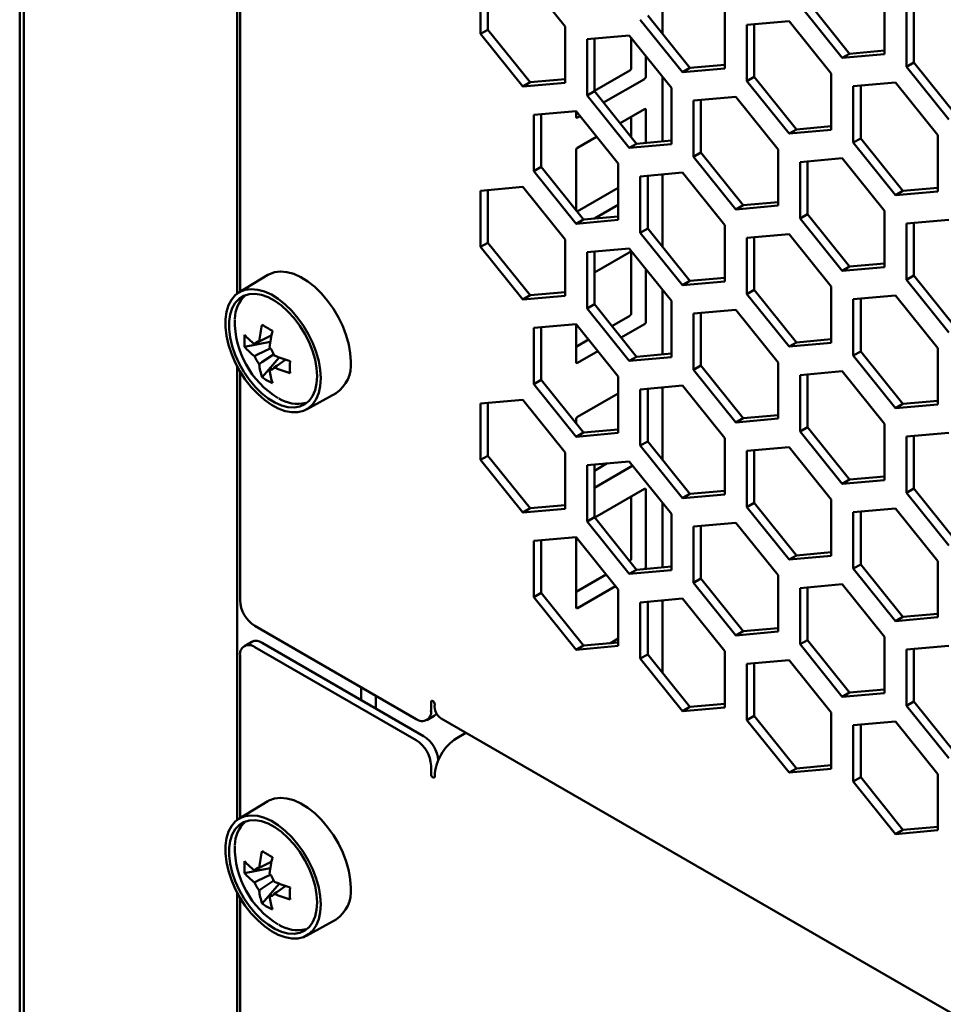
# Model space of a CAD drawing. Units: millimetres. Extents: x 118 to 5046, y 54 to 4332.
# Drawn here: x 2315 to 2404, y 961 to 1055 of the extents above; entities that cross this region are included whole.
import ezdxf

# ---------------------------------------------------------------- set-up
doc = ezdxf.new("R2010")
doc.units = ezdxf.units.MM

msp = doc.modelspace()

# ---------------------------------------------------------------- linework, layer by layer
at = {"color": 7, "linetype": 'Continuous', "lineweight": 50}
for p, q in [((2314.897, 553.761), (2314.897, 1523.813)), ((2315.283, 1523.59), (2315.283, 543.351)), ((2335.833, 1104.943), (2335.833, 1028.972)), ((2336.11, 1104.449), (2336.11, 1029.151)), ((2376.768, 1060.972), (2376.768, 1054.01)), ((2359.268, 1059.405), (2359.268, 1053.983)), ((2359.975, 1059.468), (2359.975, 1054.392)), ((2367.399, 1054.711), (2363.333, 1059.768)), ((2398.158, 1052.044), (2398.158, 1057.465)), ((2390.027, 1056.738), (2394.093, 1051.68)), ((2390.734, 1057.146), (2394.8, 1052.088)), ((2375.354, 1055.769), (2379.42, 1050.711)), ((2382.779, 1050.666), (2382.779, 1056.088)), ((2400.28, 1056.241), (2400.28, 1050.819)), ((2400.987, 1056.304), (2400.987, 1051.227)), ((2367.399, 1049.289), (2367.399, 1054.711)), ((2374.647, 1055.361), (2378.713, 1050.303)), ((2388.966, 1055.227), (2384.9, 1054.863)), ((2384.9, 1054.863), (2384.9, 1049.442)), ((2385.607, 1054.926), (2385.607, 1049.85)), ((2393.032, 1050.169), (2388.966, 1055.227)), ((2359.975, 1054.392), (2359.268, 1053.983)), ((2359.268, 1053.983), (2363.333, 1048.926)), ((2359.975, 1054.392), (2364.041, 1049.334)), ((2373.587, 1053.849), (2369.521, 1053.486)), ((2370.228, 1053.549), (2370.228, 1048.473)), ((2377.652, 1048.792), (2373.587, 1053.849)), ((2373.763, 1053.63), (2373.763, 1050.708)), ((2369.521, 1053.486), (2369.521, 1048.064)), ((2375.177, 1051.87), (2375.177, 1049.892)), ((2394.8, 1052.088), (2394.093, 1051.68)), ((2394.093, 1051.68), (2398.158, 1052.044)), ((2394.8, 1052.088), (2398.158, 1052.389)), ((2379.42, 1050.711), (2378.713, 1050.303)), ((2378.713, 1050.303), (2382.779, 1050.666)), ((2379.42, 1050.711), (2382.779, 1051.011)), ((2400.987, 1051.227), (2400.28, 1050.819)), ((2400.28, 1050.819), (2404.346, 1045.761)), ((2400.987, 1051.227), (2405.053, 1046.169)), ((2373.622, 1050.463), (2370.228, 1048.504)), ((2376.768, 1049.891), (2376.768, 1043.636)), ((2385.607, 1049.85), (2384.9, 1049.442)), ((2385.607, 1049.85), (2389.673, 1044.792)), ((2393.032, 1044.747), (2393.032, 1050.169)), ((2364.041, 1049.334), (2363.333, 1048.926)), ((2363.333, 1048.926), (2367.399, 1049.289)), ((2364.041, 1049.334), (2367.399, 1049.634)), ((2375.036, 1049.647), (2371.107, 1047.379)), ((2377.652, 1043.37), (2377.652, 1048.792)), ((2384.9, 1049.442), (2388.966, 1044.384)), ((2399.219, 1049.308), (2395.153, 1048.944)), ((2395.153, 1048.944), (2395.153, 1043.523)), ((2395.86, 1049.008), (2395.86, 1043.931)), ((2403.285, 1044.25), (2399.219, 1049.308)), ((2370.228, 1048.473), (2369.521, 1048.064)), ((2369.521, 1048.064), (2373.587, 1043.007)), ((2370.228, 1048.473), (2374.294, 1043.415)), ((2383.84, 1047.931), (2379.774, 1047.567)), ((2387.905, 1042.873), (2383.84, 1047.931)), ((2379.774, 1047.567), (2379.774, 1042.146)), ((2380.481, 1047.63), (2380.481, 1042.554)), ((2368.46, 1046.553), (2364.394, 1046.19)), ((2364.394, 1046.19), (2364.394, 1040.768)), ((2365.101, 1046.253), (2365.101, 1041.176)), ((2372.526, 1041.495), (2368.46, 1046.553)), ((2368.46, 1046.014), (2368.46, 1046.553)), ((2368.846, 1046.073), (2368.601, 1045.932)), ((2375.036, 1046.748), (2372.699, 1045.399)), ((2373.763, 1044.075), (2373.763, 1046.013)), ((2375.177, 1043.494), (2375.177, 1046.667)), ((2389.673, 1044.792), (2393.032, 1045.092)), ((2370.437, 1044.093), (2368.601, 1043.034)), ((2389.673, 1044.792), (2388.966, 1044.384)), ((2388.966, 1044.384), (2393.032, 1044.747)), ((2403.285, 1038.828), (2403.285, 1044.25)), ((2374.294, 1043.415), (2373.587, 1043.007)), ((2373.587, 1043.007), (2377.652, 1043.37)), ((2374.294, 1043.415), (2377.652, 1043.715)), ((2395.86, 1043.931), (2395.153, 1043.523)), ((2395.153, 1043.523), (2399.219, 1038.465)), ((2395.86, 1043.931), (2399.926, 1038.873)), ((2368.46, 1042.789), (2368.46, 1036.998)), ((2380.481, 1042.554), (2379.774, 1042.146)), ((2379.774, 1042.146), (2383.84, 1037.088)), ((2380.481, 1042.554), (2384.547, 1037.496)), ((2387.905, 1037.451), (2387.905, 1042.873)), ((2365.101, 1041.176), (2364.394, 1040.768)), ((2365.101, 1041.176), (2369.167, 1036.119)), ((2372.526, 1036.074), (2372.526, 1041.495)), ((2394.093, 1042.012), (2390.027, 1041.648)), ((2390.027, 1041.648), (2390.027, 1036.227)), ((2390.734, 1041.711), (2390.734, 1036.635)), ((2398.158, 1036.954), (2394.093, 1042.012)), ((2364.394, 1040.768), (2368.46, 1035.71)), ((2378.713, 1040.634), (2374.647, 1040.271)), ((2374.647, 1040.271), (2374.647, 1034.849)), ((2375.354, 1040.334), (2375.354, 1035.257)), ((2376.768, 1040.46), (2376.768, 1033.498)), ((2382.779, 1035.576), (2378.713, 1040.634)), ((2363.333, 1039.257), (2359.268, 1038.893)), ((2359.268, 1038.893), (2359.268, 1033.472)), ((2359.975, 1038.957), (2359.975, 1033.88)), ((2367.399, 1034.199), (2363.333, 1039.257)), ((2368.554, 1036.882), (2372.526, 1039.175)), ((2399.926, 1038.873), (2399.219, 1038.465)), ((2399.219, 1038.465), (2403.285, 1038.828)), ((2399.926, 1038.873), (2403.285, 1039.173)), ((2370.224, 1036.213), (2372.526, 1037.542)), ((2384.547, 1037.496), (2383.84, 1037.088)), ((2383.84, 1037.088), (2387.905, 1037.451)), ((2384.547, 1037.496), (2387.905, 1037.796)), ((2390.734, 1036.635), (2390.027, 1036.227)), ((2390.734, 1036.635), (2394.8, 1031.577)), ((2398.158, 1031.532), (2398.158, 1036.954)), ((2369.167, 1036.119), (2368.46, 1035.71)), ((2368.46, 1035.71), (2372.526, 1036.074)), ((2369.167, 1036.119), (2372.526, 1036.419)), ((2382.779, 1030.155), (2382.779, 1035.576)), ((2390.027, 1036.227), (2394.093, 1031.169)), ((2404.346, 1036.093), (2400.28, 1035.729)), ((2400.28, 1035.729), (2400.28, 1030.308)), ((2400.987, 1035.792), (2400.987, 1030.716)), ((2375.354, 1035.257), (2374.647, 1034.849)), ((2374.647, 1034.849), (2378.713, 1029.791)), ((2375.354, 1035.257), (2379.42, 1030.2)), ((2388.966, 1034.715), (2384.9, 1034.352)), ((2393.032, 1029.657), (2388.966, 1034.715)), ((2359.975, 1033.88), (2359.268, 1033.472)), ((2359.975, 1033.88), (2364.041, 1028.822)), ((2367.399, 1028.778), (2367.399, 1034.199)), ((2384.9, 1034.352), (2384.9, 1028.93)), ((2385.607, 1034.415), (2385.607, 1029.338)), ((2359.268, 1033.472), (2363.333, 1028.414)), ((2373.587, 1033.338), (2369.521, 1032.974)), ((2369.521, 1032.974), (2369.521, 1027.553)), ((2373.8, 1033.072), (2370.228, 1031.01)), ((2370.228, 1033.038), (2370.228, 1027.961)), ((2377.652, 1028.28), (2373.587, 1033.338)), ((2373.763, 1027.09), (2373.763, 1033.051)), ((2394.8, 1031.577), (2398.158, 1031.877)), ((2338.795, 1030.779), (2336.003, 1029.086)), ((2375.177, 1026.273), (2375.177, 1031.359)), ((2394.8, 1031.577), (2394.093, 1031.169)), ((2394.093, 1031.169), (2398.158, 1031.532)), ((2379.42, 1030.2), (2378.713, 1029.791)), ((2378.713, 1029.791), (2382.779, 1030.155)), ((2379.42, 1030.2), (2382.779, 1030.5)), ((2400.987, 1030.716), (2400.28, 1030.308)), ((2400.28, 1030.308), (2404.346, 1025.25)), ((2400.987, 1030.716), (2405.053, 1025.658)), ((2364.041, 1028.822), (2367.399, 1029.123)), ((2376.768, 1029.38), (2376.768, 1023.125)), ((2385.607, 1029.338), (2384.9, 1028.93)), ((2384.9, 1028.93), (2388.966, 1023.872)), ((2385.607, 1029.338), (2389.673, 1024.281)), ((2393.032, 1024.236), (2393.032, 1029.657)), ((2364.041, 1028.822), (2363.333, 1028.414)), ((2363.333, 1028.414), (2367.399, 1028.778)), ((2370.228, 1027.961), (2369.521, 1027.553)), ((2370.228, 1027.961), (2374.294, 1022.903)), ((2377.652, 1022.859), (2377.652, 1028.28)), ((2399.219, 1028.796), (2395.153, 1028.433)), ((2395.153, 1028.433), (2395.153, 1023.011)), ((2395.86, 1028.496), (2395.86, 1023.42)), ((2403.285, 1023.738), (2399.219, 1028.796)), ((2369.521, 1027.553), (2373.587, 1022.495)), ((2383.84, 1027.419), (2379.774, 1027.055)), ((2379.774, 1027.055), (2379.774, 1021.634)), ((2380.481, 1027.119), (2380.481, 1022.042)), ((2387.905, 1022.361), (2383.84, 1027.419)), ((2368.46, 1026.042), (2364.394, 1025.678)), ((2372.526, 1020.984), (2368.46, 1026.042)), ((2368.46, 1026.042), (2368.46, 1022.396)), ((2371.916, 1025.86), (2373.622, 1026.845)), ((2372.813, 1024.745), (2375.036, 1026.028)), ((2364.394, 1025.678), (2364.394, 1020.257)), ((2365.101, 1025.741), (2365.101, 1020.665)), ((2336.551, 1023.843), (2339.025, 1024.321)), ((2368.46, 1023.865), (2369.655, 1024.555)), ((2389.673, 1024.281), (2388.966, 1023.872)), ((2388.966, 1023.872), (2393.032, 1024.236)), ((2389.673, 1024.281), (2393.032, 1024.581)), ((2368.601, 1022.314), (2370.552, 1023.44)), ((2374.294, 1022.903), (2377.652, 1023.204)), ((2395.86, 1023.42), (2395.153, 1023.011)), ((2395.86, 1023.42), (2399.926, 1018.362)), ((2403.285, 1018.317), (2403.285, 1023.738)), ((2338.236, 1020.925), (2339.887, 1022.829)), ((2374.294, 1022.903), (2373.587, 1022.495)), ((2373.587, 1022.495), (2377.652, 1022.859)), ((2387.905, 1016.94), (2387.905, 1022.361)), ((2395.153, 1023.011), (2399.219, 1017.953)), ((2335.833, 1021.982), (2335.833, 978.285)), ((2336.11, 1021.488), (2336.11, 999.432)), ((2338.956, 1021.614), (2339.216, 1021.788)), ((2380.481, 1022.042), (2379.774, 1021.634)), ((2379.774, 1021.634), (2383.84, 1016.576)), ((2380.481, 1022.042), (2384.547, 1016.984)), ((2394.093, 1021.5), (2390.027, 1021.137)), ((2398.158, 1016.442), (2394.093, 1021.5)), ((2365.101, 1020.665), (2364.394, 1020.257)), ((2365.101, 1020.665), (2369.167, 1015.607)), ((2372.526, 1015.562), (2372.526, 1020.984)), ((2390.027, 1021.137), (2390.027, 1015.715)), ((2390.734, 1021.2), (2390.734, 1016.123)), ((2342.502, 1017.828), (2345.364, 1019.4)), ((2364.394, 1020.257), (2368.46, 1015.199)), ((2372.526, 1019.374), (2368.601, 1017.108)), ((2378.713, 1020.123), (2374.647, 1019.759)), ((2374.647, 1019.759), (2374.647, 1014.338)), ((2375.354, 1019.822), (2375.354, 1014.746)), ((2376.768, 1019.949), (2376.768, 1012.987)), ((2382.779, 1015.065), (2378.713, 1020.123)), ((2363.333, 1018.745), (2359.268, 1018.382)), ((2359.975, 1018.445), (2359.975, 1013.369)), ((2367.399, 1013.688), (2363.333, 1018.745)), ((2399.926, 1018.362), (2403.285, 1018.662)), ((2359.268, 1018.382), (2359.268, 1012.96)), ((2399.926, 1018.362), (2399.219, 1017.953)), ((2399.219, 1017.953), (2403.285, 1018.317)), ((2368.46, 1016.863), (2368.46, 1016.487)), ((2384.547, 1016.984), (2383.84, 1016.576)), ((2383.84, 1016.576), (2387.905, 1016.94)), ((2384.547, 1016.984), (2387.905, 1017.285)), ((2369.167, 1015.607), (2368.46, 1015.199)), ((2368.46, 1015.199), (2372.526, 1015.562)), ((2369.167, 1015.607), (2372.526, 1015.907)), ((2390.734, 1016.123), (2390.027, 1015.715)), ((2390.027, 1015.715), (2394.093, 1010.657)), ((2390.734, 1016.123), (2394.8, 1011.065)), ((2398.158, 1011.021), (2398.158, 1016.442)), ((2404.346, 1015.581), (2400.28, 1015.218)), ((2375.354, 1014.746), (2374.647, 1014.338)), ((2375.354, 1014.746), (2379.42, 1009.688)), ((2382.779, 1009.643), (2382.779, 1015.065)), ((2400.28, 1015.218), (2400.28, 1009.796)), ((2400.987, 1015.281), (2400.987, 1010.204)), ((2367.399, 1008.266), (2367.399, 1013.688)), ((2374.647, 1014.338), (2378.713, 1009.28)), ((2388.966, 1014.204), (2384.9, 1013.84)), ((2384.9, 1013.84), (2384.9, 1008.419)), ((2385.607, 1013.903), (2385.607, 1008.827)), ((2393.032, 1009.146), (2388.966, 1014.204)), ((2359.975, 1013.369), (2359.268, 1012.96)), ((2359.268, 1012.96), (2363.333, 1007.903)), ((2359.975, 1013.369), (2364.041, 1008.311)), ((2373.587, 1012.826), (2369.521, 1012.463)), ((2377.652, 1007.769), (2373.587, 1012.826)), ((2369.521, 1012.463), (2369.521, 1007.041)), ((2370.228, 1011.923), (2371.464, 1012.637)), ((2370.228, 1012.526), (2370.228, 1007.45)), ((2370.228, 1010.29), (2373.915, 1012.418)), ((2394.8, 1011.065), (2394.093, 1010.657)), ((2394.093, 1010.657), (2398.158, 1011.021)), ((2394.8, 1011.065), (2398.158, 1011.366)), ((2375.036, 1010.167), (2370.26, 1007.41)), ((2375.177, 1002.655), (2375.177, 1010.086)), ((2379.42, 1009.688), (2382.779, 1009.988)), ((2400.987, 1010.204), (2400.28, 1009.796)), ((2400.987, 1010.204), (2405.053, 1005.146)), ((2373.763, 1003.471), (2373.763, 1009.432)), ((2379.42, 1009.688), (2378.713, 1009.28)), ((2378.713, 1009.28), (2382.779, 1009.643)), ((2393.032, 1003.724), (2393.032, 1009.146)), ((2400.28, 1009.796), (2404.346, 1004.738)), ((2364.041, 1008.311), (2363.333, 1007.903)), ((2363.333, 1007.903), (2367.399, 1008.266)), ((2364.041, 1008.311), (2367.399, 1008.611)), ((2376.768, 1008.868), (2376.768, 1002.613)), ((2385.607, 1008.827), (2384.9, 1008.419)), ((2384.9, 1008.419), (2388.966, 1003.361)), ((2385.607, 1008.827), (2389.673, 1003.769)), ((2399.219, 1008.285), (2395.153, 1007.921)), ((2395.86, 1007.985), (2395.86, 1002.908)), ((2403.285, 1003.227), (2399.219, 1008.285)), ((2370.228, 1007.45), (2369.521, 1007.041)), ((2369.521, 1007.041), (2373.587, 1001.984)), ((2370.228, 1007.45), (2374.294, 1002.392)), ((2377.652, 1002.347), (2377.652, 1007.769)), ((2395.153, 1007.921), (2395.153, 1002.5)), ((2383.84, 1006.908), (2379.774, 1006.544)), ((2379.774, 1006.544), (2379.774, 1001.123)), ((2380.481, 1006.607), (2380.481, 1001.531)), ((2387.905, 1001.85), (2383.84, 1006.908)), ((2368.46, 1005.53), (2364.394, 1005.167)), ((2364.394, 1005.167), (2364.394, 999.745)), ((2365.101, 1005.23), (2365.101, 1000.153)), ((2372.526, 1000.472), (2368.46, 1005.53)), ((2368.46, 1005.53), (2368.46, 998.777)), ((2389.673, 1003.769), (2388.966, 1003.361)), ((2388.966, 1003.361), (2393.032, 1003.724)), ((2389.673, 1003.769), (2393.032, 1004.069)), ((2374.294, 1002.392), (2373.587, 1001.984)), ((2373.587, 1001.984), (2377.652, 1002.347)), ((2374.294, 1002.392), (2377.652, 1002.692)), ((2395.86, 1002.908), (2395.153, 1002.5)), ((2395.153, 1002.5), (2399.219, 997.442)), ((2395.86, 1002.908), (2399.926, 997.85)), ((2403.285, 997.805), (2403.285, 1003.227)), ((2368.46, 1000.247), (2371.361, 1001.921)), ((2380.481, 1001.531), (2379.774, 1001.123)), ((2380.481, 1001.531), (2384.547, 996.473)), ((2387.905, 996.428), (2387.905, 1001.85)), ((2368.601, 998.695), (2372.258, 1000.806)), ((2372.526, 995.051), (2372.526, 1000.472)), ((2379.774, 1001.123), (2383.84, 996.065)), ((2394.093, 1000.989), (2390.027, 1000.625)), ((2390.027, 1000.625), (2390.027, 995.204)), ((2390.734, 1000.688), (2390.734, 995.612)), ((2398.158, 995.931), (2394.093, 1000.989)), ((2365.101, 1000.153), (2364.394, 999.745)), ((2364.394, 999.745), (2368.46, 994.687)), ((2365.101, 1000.153), (2369.167, 995.096)), ((2378.713, 999.611), (2374.647, 999.248)), ((2382.779, 994.553), (2378.713, 999.611)), ((2374.647, 999.248), (2374.647, 993.826)), ((2375.354, 999.311), (2375.354, 994.234)), ((2376.768, 999.437), (2376.768, 992.475)), ((2399.926, 997.85), (2399.219, 997.442)), ((2399.219, 997.442), (2403.285, 997.805)), ((2399.926, 997.85), (2403.285, 998.15)), ((2337.524, 996.983), (2353.08, 988.002)), ((2384.547, 996.473), (2387.905, 996.773)), ((2372.526, 995.755), (2371.789, 995.33)), ((2384.547, 996.473), (2383.84, 996.065)), ((2383.84, 996.065), (2387.905, 996.428)), ((2398.158, 990.509), (2398.158, 995.931)), ((2337.231, 995.448), (2336.524, 995.04)), ((2353.08, 985.961), (2337.524, 994.941)), ((2353.788, 986.369), (2338.231, 995.349)), ((2369.167, 995.096), (2368.46, 994.687)), ((2368.46, 994.687), (2372.526, 995.051)), ((2369.167, 995.096), (2372.526, 995.396)), ((2390.734, 995.612), (2390.027, 995.204)), ((2390.027, 995.204), (2394.093, 990.146)), ((2390.734, 995.612), (2394.8, 990.554)), ((2404.346, 995.07), (2400.28, 994.706)), ((2400.28, 994.706), (2400.28, 989.285)), ((2400.987, 994.769), (2400.987, 989.693)), ((2336.11, 994.125), (2336.11, 978.464)), ((2375.354, 994.234), (2374.647, 993.826)), ((2374.647, 993.826), (2378.713, 988.768)), ((2375.354, 994.234), (2379.42, 989.177)), ((2382.779, 989.132), (2382.779, 994.553)), ((2388.966, 993.692), (2384.9, 993.329)), ((2384.9, 993.329), (2384.9, 987.907)), ((2385.607, 993.392), (2385.607, 988.315)), ((2393.032, 988.634), (2388.966, 993.692)), ((2347.777, 991.064), (2347.777, 989.839)), ((2349.191, 990.247), (2349.191, 989.022)), ((2394.8, 990.554), (2394.093, 990.146)), ((2394.093, 990.146), (2398.158, 990.509)), ((2394.8, 990.554), (2398.158, 990.854)), ((2354.495, 989.635), (2354.495, 988.819)), ((2379.42, 989.177), (2378.713, 988.768)), ((2378.713, 988.768), (2382.779, 989.132)), ((2379.42, 989.177), (2382.779, 989.477)), ((2400.987, 989.693), (2400.28, 989.285)), ((2400.28, 989.285), (2404.346, 984.227)), ((2400.987, 989.693), (2405.053, 984.635)), ((2354.08, 987.903), (2354.787, 988.311)), ((2385.607, 988.315), (2384.9, 987.907)), ((2385.607, 988.315), (2389.673, 983.258)), ((2393.032, 983.213), (2393.032, 988.634)), ((2355.47, 988.058), (2659.268, 812.679)), ((2384.9, 987.907), (2388.966, 982.849)), ((2399.219, 987.773), (2395.153, 987.41)), ((2395.153, 987.41), (2395.153, 981.988)), ((2395.86, 987.473), (2395.86, 982.397)), ((2403.285, 982.715), (2399.219, 987.773)), ((2356.969, 986.165), (2357.859, 986.678)), ((2354.495, 983.511), (2354.495, 982.695)), ((2389.673, 983.258), (2393.032, 983.558)), ((2389.673, 983.258), (2388.966, 982.849)), ((2388.966, 982.849), (2393.032, 983.213)), ((2395.86, 982.397), (2395.153, 981.988)), ((2395.86, 982.397), (2399.926, 977.339)), ((2403.285, 977.294), (2403.285, 982.715)), ((2395.153, 981.988), (2399.219, 976.93)), ((2338.795, 980.092), (2336.003, 978.399)), ((2399.926, 977.339), (2403.285, 977.639)), ((2399.926, 977.339), (2399.219, 976.93)), ((2399.219, 976.93), (2403.285, 977.294)), ((2336.551, 973.156), (2339.025, 973.634)), ((2338.236, 970.238), (2339.887, 972.142)), ((2335.833, 971.295), (2335.833, 905.695)), ((2338.956, 970.928), (2339.216, 971.101)), ((2336.11, 970.801), (2336.11, 905.874)), ((2342.502, 967.141), (2345.364, 968.713))]:
    msp.add_line(p, q, dxfattribs=at)
at = {"color": 7, "linetype": 'Continuous', "lineweight": 50, "flags": 128}
for points in [[(2338.795, 1030.779), (2338.896, 1030.836), (2339.417, 1031.036), (2339.996, 1031.11), (2340.62, 1031.056), (2341.276, 1030.875), (2341.951, 1030.572), (2342.628, 1030.152), (2343.295, 1029.625), (2343.937, 1029.001), (2344.54, 1028.295), (2345.092, 1027.521), (2345.58, 1026.695), (2345.995, 1025.836), (2346.327, 1024.962), (2346.569, 1024.09), (2346.716, 1023.241), (2346.766, 1022.431)], [(2343.888, 1020.827), (2343.839, 1020.082), (2343.694, 1019.41), (2343.454, 1018.825), (2343.125, 1018.339), (2342.715, 1017.962), (2342.232, 1017.703), (2341.687, 1017.568), (2341.09, 1017.558), (2340.455, 1017.674), (2339.795, 1017.914), (2339.124, 1018.273), (2338.457, 1018.743), (2337.808, 1019.314), (2337.191, 1019.973), (2336.618, 1020.708), (2336.102, 1021.501), (2335.654, 1022.337), (2335.284, 1023.197), (2334.999, 1024.063), (2334.806, 1024.916), (2334.708, 1025.739), (2334.708, 1026.514), (2334.806, 1027.224), (2334.999, 1027.855), (2335.284, 1028.392), (2335.654, 1028.824), (2336.102, 1029.143), (2336.618, 1029.341), (2337.191, 1029.414), (2337.808, 1029.36), (2338.457, 1029.181), (2339.124, 1028.881), (2339.795, 1028.466), (2340.455, 1027.944), (2341.09, 1027.327), (2341.687, 1026.629), (2342.232, 1025.863), (2342.715, 1025.046), (2343.125, 1024.196), (2343.454, 1023.331), (2343.694, 1022.469), (2343.839, 1021.628), (2343.888, 1020.827)], [(2343.535, 1021.031), (2343.485, 1020.312), (2343.337, 1019.667), (2343.094, 1019.111), (2342.762, 1018.658), (2342.349, 1018.318), (2341.864, 1018.099), (2341.319, 1018.006), (2340.726, 1018.042), (2340.1, 1018.204), (2339.455, 1018.491), (2338.806, 1018.894), (2338.168, 1019.405), (2337.557, 1020.012), (2336.986, 1020.699), (2336.47, 1021.452), (2336.019, 1022.253), (2335.645, 1023.082), (2335.357, 1023.921), (2335.161, 1024.749), (2335.062, 1025.547), (2335.062, 1026.297), (2335.161, 1026.981), (2335.357, 1027.583), (2335.645, 1028.089), (2336.019, 1028.487), (2336.47, 1028.767), (2336.986, 1028.924), (2337.557, 1028.953), (2338.168, 1028.853), (2338.806, 1028.628), (2339.455, 1028.282), (2340.1, 1027.824), (2340.726, 1027.263), (2341.319, 1026.614), (2341.864, 1025.892), (2342.349, 1025.113), (2342.762, 1024.296), (2343.094, 1023.459), (2343.337, 1022.623), (2343.485, 1021.808), (2343.535, 1021.031)], [(2337.926, 1024.327), (2337.796, 1024.264), (2337.508, 1024.122)], [(2337.952, 1024.378), (2338.219, 1024.508), (2339.163, 1024.965)], [(2337.508, 1022.963), (2337.796, 1023.104), (2339.025, 1023.707)], [(2339.341, 1023.126), (2338.219, 1022.372), (2337.952, 1022.194)], [(2340.513, 1022.627), (2339.646, 1022.037), (2339.4, 1021.871)], [(2354.848, 989.431), (2354.835, 989.517), (2354.796, 989.605), (2354.739, 989.683), (2354.671, 989.737), (2354.604, 989.761), (2354.546, 989.75), (2354.508, 989.706), (2354.495, 989.635)], [(2355.029, 988.545), (2354.963, 988.457), (2354.788, 988.311), (2354.787, 988.311)], [(2354.495, 982.695), (2354.508, 982.609), (2354.546, 982.52), (2354.604, 982.443), (2354.671, 982.389), (2354.739, 982.365), (2354.796, 982.376), (2354.835, 982.42), (2354.848, 982.491)], [(2338.795, 980.092), (2338.896, 980.149), (2339.417, 980.349), (2339.996, 980.423), (2340.62, 980.369), (2341.276, 980.188), (2341.951, 979.885), (2342.628, 979.465), (2343.295, 978.938), (2343.937, 978.314), (2344.54, 977.608), (2345.092, 976.834), (2345.58, 976.009), (2345.995, 975.149), (2346.327, 974.275), (2346.569, 973.403), (2346.716, 972.554), (2346.766, 971.744)], [(2343.888, 970.14), (2343.839, 969.396), (2343.694, 968.724), (2343.454, 968.138), (2343.125, 967.652), (2342.715, 967.276), (2342.232, 967.017), (2341.687, 966.881), (2341.09, 966.871), (2340.455, 966.987), (2339.795, 967.228), (2339.124, 967.586), (2338.457, 968.056), (2337.808, 968.627), (2337.191, 969.287), (2336.618, 970.021), (2336.102, 970.814), (2335.654, 971.65), (2335.284, 972.51), (2334.999, 973.376), (2334.806, 974.229), (2334.708, 975.052), (2334.708, 975.827), (2334.806, 976.537), (2334.999, 977.168), (2335.284, 977.705), (2335.654, 978.137), (2336.102, 978.456), (2336.618, 978.654), (2337.191, 978.727), (2337.808, 978.673), (2338.457, 978.495), (2339.124, 978.194), (2339.795, 977.779), (2340.455, 977.257), (2341.09, 976.641), (2341.687, 975.942), (2342.232, 975.176), (2342.715, 974.359), (2343.125, 973.509), (2343.454, 972.644), (2343.694, 971.782), (2343.839, 970.941), (2343.888, 970.14)], [(2343.535, 970.344), (2343.485, 969.625), (2343.337, 968.98), (2343.094, 968.425), (2342.762, 967.972), (2342.349, 967.631), (2341.864, 967.412), (2341.319, 967.319), (2340.726, 967.355), (2340.1, 967.518), (2339.455, 967.804), (2338.806, 968.207), (2338.168, 968.718), (2337.557, 969.325), (2336.986, 970.013), (2336.47, 970.765), (2336.019, 971.566), (2335.645, 972.395), (2335.357, 973.234), (2335.161, 974.062), (2335.062, 974.861), (2335.062, 975.611), (2335.161, 976.295), (2335.357, 976.897), (2335.645, 977.402), (2336.019, 977.8), (2336.47, 978.081), (2336.986, 978.237), (2337.557, 978.266), (2338.168, 978.167), (2338.806, 977.941), (2339.455, 977.595), (2340.1, 977.137), (2340.726, 976.577), (2341.319, 975.928), (2341.864, 975.205), (2342.349, 974.426), (2342.762, 973.609), (2343.094, 972.772), (2343.337, 971.937), (2343.485, 971.121), (2343.535, 970.344)], [(2337.952, 973.692), (2338.219, 973.821), (2339.163, 974.278)], [(2337.926, 973.641), (2337.796, 973.577), (2337.508, 973.435)], [(2337.508, 972.276), (2337.796, 972.418), (2339.025, 973.02)], [(2339.349, 972.444), (2338.219, 971.686), (2337.952, 971.507)], [(2340.513, 971.94), (2339.646, 971.35), (2339.4, 971.184)]]:
    msp.add_lwpolyline(points, dxfattribs=at)
at = {"color": 7, "linetype": 'Continuous', "lineweight": 50}
for centre, radius, start, end in [((2373.456, 1050.722), 0.307, 302.60548, 357.39452), ((2374.87, 1049.906), 0.307, 302.60548, 357.39452), ((2368.546, 1046), 0.0873, 170.78596, 309.20329), ((2375.091, 1046.681), 0.0873, 350.78596, 129.20329), ((2368.767, 1042.775), 0.307, 122.60548, 177.39452), ((2338.699, 1026.519), 3.089, 132.68985, 179.35077), ((2373.456, 1027.104), 0.307, 302.60548, 357.39452), ((2344.264, 1026.331), 8.659, 179.03046, 238.84901), ((2374.87, 1026.287), 0.307, 302.60548, 357.39452), ((2350.488, 1022.974), 12.614, 166.23549, 173.60647), ((2349.109, 1043.65), 20.751, 238.40189, 241.60348), ((2351.492, 1022.394), 12.614, 166.23549, 173.60647), ((2343.485, 1024.423), 6.958, 175.22071, 184.77929), ((2341.415, 1029.331), 6.511, 221.66526, 233.12589), ((2337.962, 1023.848), 0.53, 91.10814, 148.90261), ((2341.415, 1028.171), 6.511, 221.66526, 233.12589), ((2336.979, 1022.145), 2.578, 20.08767, 39.91233), ((2339.93, 1023.848), 2.578, 200.08767, 219.91233), ((2344.451, 1034.589), 12.615, 246.39613, 253.76663), ((2361.666, 1021.898), 20.75, 178.39895, 181.60105), ((2343.539, 1022.084), 3.245, 304.21746, 6.1441), ((2368.546, 1022.382), 0.0873, 170.78596, 309.20329), ((2344.417, 1022.974), 6.512, 186.87674, 198.33646), ((2338.946, 1022.145), 0.53, 271.10814, 328.90261), ((2345.422, 1022.394), 6.512, 186.87674, 198.33646), ((2344.451, 1033.43), 12.615, 246.39613, 253.76663), ((2342.204, 1026.64), 6.957, 235.22314, 244.78224), ((2341.64, 1021.68), 3.32, 237.0873, 283.95875), ((2368.767, 1016.849), 0.307, 122.60548, 177.39452), ((2375.091, 1010.1), 0.0873, 350.78596, 129.20329), ((2373.456, 1003.485), 0.307, 302.60548, 357.39452), ((2374.869, 1002.669), 0.309, 318.22036, 357.30832), ((2339.18, 999.572), 3.074, 182.60548, 237.39452), ((2368.546, 998.763), 0.0873, 170.78596, 309.20329), ((2336.972, 994.264), 0.873, 50.79671, 189.21404), ((2337.645, 994.532), 1.006, 54.38242, 114.30712), ((2356.318, 989.269), 1.479, 173.70115, 234.98667), ((2353.632, 988.679), 0.873, 230.79671, 9.21404), ((2352.11, 983.762), 3.1, 5.15358, 57.25002), ((2351.424, 983.372), 3.074, 2.60548, 57.39452), ((2359.454, 982.281), 4.61, 122.60548, 177.39452), ((2338.699, 975.832), 3.089, 132.68985, 179.35077), ((2344.264, 975.645), 8.659, 179.03046, 238.84901), ((2350.488, 972.287), 12.614, 166.23549, 173.60647), ((2349.109, 992.963), 20.751, 238.40189, 241.60348), ((2343.485, 973.736), 6.958, 175.22071, 184.77929), ((2341.415, 978.644), 6.511, 221.66526, 233.12589), ((2351.492, 971.707), 12.614, 166.23549, 173.60647), ((2341.415, 977.484), 6.511, 221.66526, 233.12589), ((2337.962, 973.162), 0.53, 91.10814, 148.90261), ((2336.979, 971.458), 2.578, 20.08767, 39.91233), ((2339.93, 973.161), 2.578, 200.08767, 219.91233), ((2344.451, 983.903), 12.615, 246.39613, 253.76663), ((2344.417, 972.287), 6.512, 186.87674, 198.33646), ((2338.946, 971.458), 0.53, 271.10814, 328.90261), ((2344.451, 982.743), 12.615, 246.39613, 253.76663), ((2361.666, 971.211), 20.75, 178.39895, 181.60105), ((2343.539, 971.397), 3.245, 304.21746, 6.1441), ((2342.204, 975.953), 6.957, 235.22314, 244.78224), ((2345.422, 971.707), 6.512, 186.87674, 198.33646), ((2341.64, 970.993), 3.32, 237.0873, 283.95875)]:
    msp.add_arc(centre, radius, start, end, dxfattribs=at)

doc.saveas('drawing.dxf')
